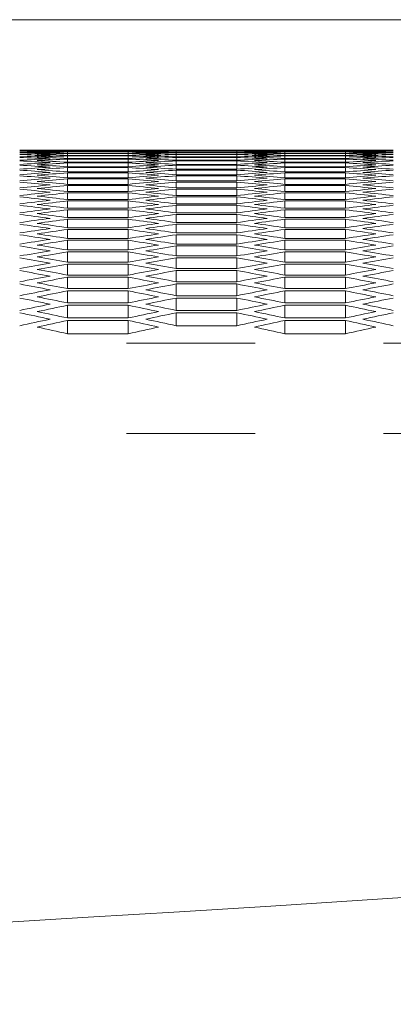
# Model space of a CAD drawing. Units: millimetres. Extents: x 111 to 4026, y 109 to 2871.
# Drawn here: x 1234 to 1271, y 2774 to 2871 of the extents above; entities that cross this region are included whole.
import ezdxf

# ---------------------------------------------------------------- set-up
doc = ezdxf.new("R2010")
doc.units = ezdxf.units.MM
doc.header["$LTSCALE"] = 10
doc.linetypes.add('PHANTOM', pattern=[12.7, 6.35, -1.27, 1.27, -1.27, 1.27, -1.27])
doc.layers.add('CAJETIN_Y_MARGENES', color=7, linetype='Continuous')

msp = doc.modelspace()

# ---------------------------------------------------------------- linework, layer by layer
at = {"color": 7, "linetype": 'Continuous', "lineweight": 15}
for p, q in [((1246.6301, 2858.4353), (1237.1635, 2858.4353)), ((1238.8968, 2858.4351), (1244.8968, 2858.4351)), ((1238.8968, 2858.4062), (1238.8968, 2858.4351)), ((1244.8968, 2858.4062), (1238.8968, 2858.4062)), ((1238.8968, 2858.3952), (1244.8968, 2858.3952)), ((1238.8968, 2858.3086), (1238.8968, 2858.3952)), ((1244.8968, 2858.3086), (1238.8968, 2858.3086)), ((1238.8968, 2858.2864), (1244.8968, 2858.2864)), ((1238.8968, 2858.1421), (1238.8968, 2858.2864)), ((1244.8968, 2858.1421), (1238.8968, 2858.1421)), ((1238.8968, 2858.1088), (1244.8968, 2858.1088)), ((1238.8968, 2857.9068), (1238.8968, 2858.1088)), ((1244.8968, 2857.9068), (1238.8968, 2857.9068)), ((1238.8968, 2857.8623), (1244.8968, 2857.8623)), ((1238.8968, 2857.6025), (1238.8968, 2857.8623)), ((1244.8968, 2857.6025), (1238.8968, 2857.6025)), ((1244.8968, 2858.4062), (1244.8968, 2858.4351)), ((1244.8968, 2858.3086), (1244.8968, 2858.3952)), ((1244.8968, 2858.1421), (1244.8968, 2858.2864)), ((1244.8968, 2857.9068), (1244.8968, 2858.1088)), ((1244.8968, 2857.6025), (1244.8968, 2857.8623)), ((1255.6288, 2858.4293), (1249.6288, 2858.4293)), ((1249.6288, 2858.4237), (1255.6288, 2858.4237)), ((1249.6288, 2858.366), (1249.6288, 2858.4237)), ((1255.6288, 2858.366), (1249.6288, 2858.366)), ((1249.6288, 2858.3494), (1255.6288, 2858.3494)), ((1249.6288, 2858.2339), (1249.6288, 2858.3494)), ((1255.6288, 2858.2339), (1249.6288, 2858.2339)), ((1249.6288, 2858.2062), (1255.6288, 2858.2062)), ((1249.6288, 2858.0331), (1249.6288, 2858.2062)), ((1255.6288, 2858.0331), (1249.6288, 2858.0331)), ((1249.6288, 2857.9941), (1255.6288, 2857.9941)), ((1249.6288, 2857.7633), (1249.6288, 2857.9941)), ((1255.6288, 2857.7633), (1249.6288, 2857.7633)), ((1249.6288, 2857.7133), (1255.6288, 2857.7133)), ((1249.6288, 2857.4246), (1249.6288, 2857.7133)), ((1255.6288, 2858.366), (1255.6288, 2858.4237)), ((1255.6288, 2858.2339), (1255.6288, 2858.3494)), ((1255.6288, 2858.0331), (1255.6288, 2858.2062)), ((1255.6288, 2857.7633), (1255.6288, 2857.9941)), ((1255.6288, 2857.4246), (1255.6288, 2857.7133)), ((1268.0942, 2858.4353), (1258.6276, 2858.4353)), ((1260.3609, 2858.4351), (1266.3609, 2858.4351)), ((1260.3609, 2858.4062), (1260.3609, 2858.4351)), ((1266.3609, 2858.4062), (1260.3609, 2858.4062)), ((1260.3609, 2858.3952), (1266.3609, 2858.3952)), ((1260.3609, 2858.3086), (1260.3609, 2858.3952)), ((1266.3609, 2858.3086), (1260.3609, 2858.3086)), ((1260.3609, 2858.2864), (1266.3609, 2858.2864)), ((1260.3609, 2858.1421), (1260.3609, 2858.2864)), ((1266.3609, 2858.1421), (1260.3609, 2858.1421)), ((1260.3609, 2858.1088), (1266.3609, 2858.1088)), ((1260.3609, 2857.9068), (1260.3609, 2858.1088)), ((1266.3609, 2857.9068), (1260.3609, 2857.9068)), ((1260.3609, 2857.8623), (1266.3609, 2857.8623)), ((1260.3609, 2857.6025), (1260.3609, 2857.8623)), ((1266.3609, 2857.6025), (1260.3609, 2857.6025)), ((1266.3609, 2858.4062), (1266.3609, 2858.4351)), ((1266.3609, 2858.3086), (1266.3609, 2858.3952)), ((1266.3609, 2858.1421), (1266.3609, 2858.2864)), ((1266.3609, 2857.9068), (1266.3609, 2858.1088)), ((1266.3609, 2857.6025), (1266.3609, 2857.8623)), ((1238.8968, 2857.547), (1244.8968, 2857.547)), ((1238.8968, 2857.2295), (1238.8968, 2857.547)), ((1244.8968, 2857.2295), (1238.8968, 2857.2295)), ((1238.8968, 2857.1628), (1244.8968, 2857.1628)), ((1238.8968, 2856.7874), (1238.8968, 2857.1628)), ((1244.8968, 2856.7874), (1238.8968, 2856.7874)), ((1238.8968, 2856.7096), (1244.8968, 2856.7096)), ((1238.8968, 2856.2764), (1238.8968, 2856.7096)), ((1244.8968, 2857.2295), (1244.8968, 2857.547)), ((1244.8968, 2856.7874), (1244.8968, 2857.1628)), ((1244.8968, 2856.2764), (1244.8968, 2856.7096)), ((1255.6288, 2857.4246), (1249.6288, 2857.4246)), ((1249.6288, 2857.3635), (1255.6288, 2857.3635)), ((1249.6288, 2857.017), (1249.6288, 2857.3635)), ((1255.6288, 2857.017), (1249.6288, 2857.017)), ((1249.6288, 2856.9448), (1255.6288, 2856.9448)), ((1249.6288, 2856.5406), (1249.6288, 2856.9448)), ((1255.6288, 2857.017), (1255.6288, 2857.3635)), ((1255.6288, 2856.5406), (1255.6288, 2856.9448)), ((1260.3609, 2857.547), (1266.3609, 2857.547)), ((1260.3609, 2857.2295), (1260.3609, 2857.547)), ((1266.3609, 2857.2295), (1260.3609, 2857.2295)), ((1260.3609, 2857.1628), (1266.3609, 2857.1628)), ((1260.3609, 2856.7874), (1260.3609, 2857.1628)), ((1266.3609, 2856.7874), (1260.3609, 2856.7874)), ((1260.3609, 2856.7096), (1266.3609, 2856.7096)), ((1260.3609, 2856.2764), (1260.3609, 2856.7096)), ((1266.3609, 2857.2295), (1266.3609, 2857.547)), ((1266.3609, 2856.7874), (1266.3609, 2857.1628)), ((1266.3609, 2856.2764), (1266.3609, 2856.7096)), ((1244.8968, 2856.2764), (1238.8968, 2856.2764)), ((1238.8968, 2856.1875), (1244.8968, 2856.1875)), ((1238.8968, 2855.6964), (1238.8968, 2856.1875)), ((1244.8968, 2855.6964), (1238.8968, 2855.6964)), ((1244.8968, 2855.6964), (1244.8968, 2856.1875)), ((1255.6288, 2856.5406), (1249.6288, 2856.5406)), ((1249.6288, 2856.4572), (1255.6288, 2856.4572)), ((1249.6288, 2855.9951), (1249.6288, 2856.4572)), ((1255.6288, 2855.9951), (1249.6288, 2855.9951)), ((1249.6288, 2855.9005), (1255.6288, 2855.9005)), ((1249.6288, 2855.3805), (1249.6288, 2855.9005)), ((1255.6288, 2855.9951), (1255.6288, 2856.4572)), ((1255.6288, 2855.3805), (1255.6288, 2855.9005)), ((1266.3609, 2856.2764), (1260.3609, 2856.2764)), ((1260.3609, 2856.1875), (1266.3609, 2856.1875)), ((1260.3609, 2855.6964), (1260.3609, 2856.1875)), ((1266.3609, 2855.6964), (1260.3609, 2855.6964)), ((1266.3609, 2855.6964), (1266.3609, 2856.1875)), ((1238.8968, 2855.5963), (1244.8968, 2855.5963)), ((1238.8968, 2855.0473), (1238.8968, 2855.5963)), ((1244.8968, 2855.0473), (1238.8968, 2855.0473)), ((1238.8968, 2854.9361), (1244.8968, 2854.9361)), ((1238.8968, 2854.329), (1238.8968, 2854.9361)), ((1244.8968, 2855.0473), (1244.8968, 2855.5963)), ((1244.8968, 2854.329), (1244.8968, 2854.9361)), ((1255.6288, 2855.3805), (1249.6288, 2855.3805)), ((1249.6288, 2855.2748), (1255.6288, 2855.2748)), ((1249.6288, 2854.6968), (1249.6288, 2855.2748)), ((1255.6288, 2854.6968), (1249.6288, 2854.6968)), ((1255.6288, 2854.6968), (1255.6288, 2855.2748)), ((1260.3609, 2855.5963), (1266.3609, 2855.5963)), ((1260.3609, 2855.0473), (1260.3609, 2855.5963)), ((1266.3609, 2855.0473), (1260.3609, 2855.0473)), ((1260.3609, 2854.9361), (1266.3609, 2854.9361)), ((1260.3609, 2854.329), (1260.3609, 2854.9361)), ((1266.3609, 2855.0473), (1266.3609, 2855.5963)), ((1266.3609, 2854.329), (1266.3609, 2854.9361)), ((1244.8968, 2854.329), (1238.8968, 2854.329)), ((1238.8968, 2854.2067), (1244.8968, 2854.2067)), ((1238.8968, 2853.5417), (1238.8968, 2854.2067)), ((1244.8968, 2853.5417), (1244.8968, 2854.2067)), ((1249.6288, 2854.58), (1255.6288, 2854.58)), ((1249.6288, 2853.944), (1249.6288, 2854.58)), ((1255.6288, 2853.944), (1249.6288, 2853.944)), ((1249.6288, 2853.816), (1255.6288, 2853.816)), ((1249.6288, 2853.1219), (1249.6288, 2853.816)), ((1255.6288, 2853.944), (1255.6288, 2854.58)), ((1255.6288, 2853.1219), (1255.6288, 2853.816)), ((1266.3609, 2854.329), (1260.3609, 2854.329)), ((1260.3609, 2854.2067), (1266.3609, 2854.2067)), ((1260.3609, 2853.5417), (1260.3609, 2854.2067)), ((1266.3609, 2853.5417), (1266.3609, 2854.2067)), ((1244.8968, 2853.5417), (1238.8968, 2853.5417)), ((1238.8968, 2853.4081), (1244.8968, 2853.4081)), ((1238.8968, 2852.685), (1238.8968, 2853.4081)), ((1244.8968, 2852.685), (1244.8968, 2853.4081)), ((1255.6288, 2853.1219), (1249.6288, 2853.1219)), ((1249.6288, 2852.9828), (1255.6288, 2852.9828)), ((1249.6288, 2852.2306), (1249.6288, 2852.9828)), ((1255.6288, 2852.2306), (1255.6288, 2852.9828)), ((1266.3609, 2853.5417), (1260.3609, 2853.5417)), ((1260.3609, 2853.4081), (1266.3609, 2853.4081)), ((1260.3609, 2852.685), (1260.3609, 2853.4081)), ((1266.3609, 2852.685), (1266.3609, 2853.4081)), ((1244.8968, 2852.685), (1238.8968, 2852.685)), ((1238.8968, 2852.5402), (1244.8968, 2852.5402)), ((1238.8968, 2851.7589), (1238.8968, 2852.5402)), ((1244.8968, 2851.7589), (1238.8968, 2851.7589)), ((1244.8968, 2851.7589), (1244.8968, 2852.5402)), ((1255.6288, 2852.2306), (1249.6288, 2852.2306)), ((1249.6288, 2852.0802), (1255.6288, 2852.0802)), ((1249.6288, 2851.2698), (1249.6288, 2852.0802)), ((1255.6288, 2851.2698), (1255.6288, 2852.0802)), ((1266.3609, 2852.685), (1260.3609, 2852.685)), ((1260.3609, 2852.5402), (1266.3609, 2852.5402)), ((1260.3609, 2851.7589), (1260.3609, 2852.5402)), ((1266.3609, 2851.7589), (1260.3609, 2851.7589)), ((1266.3609, 2851.7589), (1266.3609, 2852.5402)), ((1238.8968, 2851.6029), (1244.8968, 2851.6029)), ((1238.8968, 2850.7634), (1238.8968, 2851.6029)), ((1244.8968, 2850.7634), (1244.8968, 2851.6029)), ((1255.6288, 2851.2698), (1249.6288, 2851.2698)), ((1249.6288, 2851.1082), (1255.6288, 2851.1082)), ((1249.6288, 2850.2396), (1249.6288, 2851.1082)), ((1255.6288, 2850.2396), (1255.6288, 2851.1082)), ((1260.3609, 2851.6029), (1266.3609, 2851.6029)), ((1260.3609, 2850.7634), (1260.3609, 2851.6029)), ((1266.3609, 2850.7634), (1266.3609, 2851.6029)), ((1244.8968, 2850.7634), (1238.8968, 2850.7634)), ((1238.8968, 2850.5962), (1244.8968, 2850.5962)), ((1238.8968, 2849.6984), (1238.8968, 2850.5962)), ((1244.8968, 2849.6984), (1244.8968, 2850.5962)), ((1255.6288, 2850.2396), (1249.6288, 2850.2396)), ((1249.6288, 2850.0668), (1255.6288, 2850.0668)), ((1249.6288, 2849.1397), (1249.6288, 2850.0668)), ((1255.6288, 2849.1397), (1255.6288, 2850.0668)), ((1266.3609, 2850.7634), (1260.3609, 2850.7634)), ((1260.3609, 2850.5962), (1266.3609, 2850.5962)), ((1260.3609, 2849.6984), (1260.3609, 2850.5962)), ((1266.3609, 2849.6984), (1266.3609, 2850.5962)), ((1244.8968, 2849.6984), (1238.8968, 2849.6984)), ((1238.8968, 2849.52), (1244.8968, 2849.52)), ((1238.8968, 2848.5637), (1238.8968, 2849.52)), ((1244.8968, 2848.5637), (1244.8968, 2849.52)), ((1255.6288, 2849.1397), (1249.6288, 2849.1397)), ((1249.6288, 2848.9557), (1255.6288, 2848.9557)), ((1249.6288, 2847.9702), (1249.6288, 2848.9557)), ((1255.6288, 2847.9702), (1255.6288, 2848.9557)), ((1266.3609, 2849.6984), (1260.3609, 2849.6984)), ((1260.3609, 2849.52), (1266.3609, 2849.52)), ((1260.3609, 2848.5637), (1260.3609, 2849.52)), ((1266.3609, 2848.5637), (1266.3609, 2849.52)), ((1244.8968, 2848.5637), (1238.8968, 2848.5637)), ((1238.8968, 2848.3741), (1244.8968, 2848.3741)), ((1238.8968, 2847.3593), (1238.8968, 2848.3741)), ((1244.8968, 2847.3593), (1244.8968, 2848.3741)), ((1255.6288, 2847.9702), (1249.6288, 2847.9702)), ((1266.3609, 2848.5637), (1260.3609, 2848.5637)), ((1260.3609, 2848.3741), (1266.3609, 2848.3741)), ((1260.3609, 2847.3593), (1260.3609, 2848.3741)), ((1266.3609, 2847.3593), (1266.3609, 2848.3741)), ((1244.8968, 2847.3593), (1238.8968, 2847.3593)), ((1238.8968, 2847.1584), (1244.8968, 2847.1584)), ((1238.8968, 2846.0851), (1238.8968, 2847.1584)), ((1244.8968, 2846.0851), (1244.8968, 2847.1584)), ((1249.6288, 2847.775), (1255.6288, 2847.775)), ((1249.6288, 2846.7309), (1249.6288, 2847.775)), ((1255.6288, 2846.7309), (1255.6288, 2847.775)), ((1266.3609, 2847.3593), (1260.3609, 2847.3593)), ((1260.3609, 2847.1584), (1266.3609, 2847.1584)), ((1260.3609, 2846.0851), (1260.3609, 2847.1584)), ((1266.3609, 2846.0851), (1266.3609, 2847.1584)), ((1244.8968, 2846.0851), (1238.8968, 2846.0851)), ((1255.6288, 2846.7309), (1249.6288, 2846.7309)), ((1249.6288, 2846.5243), (1255.6288, 2846.5243)), ((1249.6288, 2845.4217), (1249.6288, 2846.5243)), ((1255.6288, 2845.4217), (1255.6288, 2846.5243)), ((1266.3609, 2846.0851), (1260.3609, 2846.0851)), ((1238.8968, 2845.8729), (1244.8968, 2845.8729)), ((1238.8968, 2844.7409), (1238.8968, 2845.8729)), ((1244.8968, 2844.7409), (1244.8968, 2845.8729)), ((1255.6288, 2845.4217), (1249.6288, 2845.4217)), ((1249.6288, 2845.2039), (1255.6288, 2845.2039)), ((1249.6288, 2844.0425), (1249.6288, 2845.2039)), ((1255.6288, 2844.0425), (1255.6288, 2845.2039)), ((1260.3609, 2845.8729), (1266.3609, 2845.8729)), ((1260.3609, 2844.7409), (1260.3609, 2845.8729)), ((1266.3609, 2844.7409), (1266.3609, 2845.8729)), ((1244.8968, 2844.7409), (1238.8968, 2844.7409)), ((1238.8968, 2844.5173), (1244.8968, 2844.5173)), ((1238.8968, 2843.3265), (1238.8968, 2844.5173)), ((1244.8968, 2843.3265), (1244.8968, 2844.5173)), ((1255.6288, 2844.0425), (1249.6288, 2844.0425)), ((1266.3609, 2844.7409), (1260.3609, 2844.7409)), ((1260.3609, 2844.5173), (1266.3609, 2844.5173)), ((1260.3609, 2843.3265), (1260.3609, 2844.5173)), ((1266.3609, 2843.3265), (1266.3609, 2844.5173)), ((1244.8968, 2843.3265), (1238.8968, 2843.3265)), ((1238.8968, 2843.0917), (1244.8968, 2843.0917)), ((1238.8968, 2841.8419), (1238.8968, 2843.0917)), ((1244.8968, 2841.8419), (1244.8968, 2843.0917)), ((1249.6288, 2843.8133), (1255.6288, 2843.8133)), ((1249.6288, 2842.593), (1249.6288, 2843.8133)), ((1255.6288, 2842.593), (1255.6288, 2843.8133)), ((1266.3609, 2843.3265), (1260.3609, 2843.3265)), ((1260.3609, 2843.0917), (1266.3609, 2843.0917)), ((1260.3609, 2841.8419), (1260.3609, 2843.0917)), ((1266.3609, 2841.8419), (1266.3609, 2843.0917)), ((1255.6288, 2842.593), (1249.6288, 2842.593)), ((1249.6288, 2842.3525), (1255.6288, 2842.3525)), ((1249.6288, 2841.0733), (1249.6288, 2842.3525)), ((1255.6288, 2841.0733), (1255.6288, 2842.3525)), ((1244.8968, 2841.8419), (1238.8968, 2841.8419)), ((1238.8968, 2841.5958), (1244.8968, 2841.5958)), ((1238.8968, 2840.287), (1238.8968, 2841.5958)), ((1244.8968, 2840.287), (1244.8968, 2841.5958)), ((1255.6288, 2841.0733), (1249.6288, 2841.0733)), ((1266.3609, 2841.8419), (1260.3609, 2841.8419)), ((1260.3609, 2841.5958), (1266.3609, 2841.5958)), ((1260.3609, 2840.287), (1260.3609, 2841.5958)), ((1266.3609, 2840.287), (1266.3609, 2841.5958)), ((1244.8968, 2840.287), (1238.8968, 2840.287)), ((1266.3609, 2840.287), (1260.3609, 2840.287))]:
    msp.add_line(p, q, dxfattribs=at)
at = {"color": 8, "linetype": 'PHANTOM', "lineweight": 0}
for p, q in [((1359.0314, 2839.3573), (544.2314, 2839.3573)), ((1359.0314, 2830.4343), (544.2314, 2830.4343))]:
    msp.add_line(p, q, dxfattribs=at)
at = {"color": 7, "linetype": 'Continuous', "lineweight": 15}
msp.add_arc((951.6314, 7646.915), 4872.8937, 263.1900788, 276.8099212, dxfattribs=at)
for centre, start_param, end_param in [((1237.1635, 626.9001), 6.2831843, 6.2855128), ((1230.0113, 626.9001), 6.277633, 6.2799615), ((1244.3182, 626.9001), 0.0055523, 0.0078809), ((1222.8566, 626.9001), 6.2720795, 6.2744082), ((1251.4729, 626.9001), 0.0111058, 0.0134345), ((1215.7019, 626.9001), 6.2665257, 6.2688545), ((1258.6276, 626.9001), 0.0166596, 0.0189885), ((1208.5472, 626.9001), 6.2609714, 6.2633004), ((1265.7823, 626.9001), 0.0222139, 0.024543), ((1201.3925, 626.9001), 6.2554164, 6.2577457), ((1239.4729, 626.9001), 0.0004471, 0.0027757), ((1232.3207, 626.9001), 6.2780811, 6.2804097), ((1246.6276, 626.9001), 0.0060004, 0.008329), ((1225.166, 626.9001), 6.2725277, 6.2748563), ((1253.7823, 626.9001), 0.0115539, 0.0138826), ((1218.0113, 626.9001), 6.2669739, 6.2693027), ((1260.937, 626.9001), 0.0171078, 0.0194367), ((1210.8566, 626.9001), 6.2614196, 6.2637486), ((1268.0917, 626.9001), 0.0226621, 0.0249913), ((1203.7019, 626.9001), 6.2558647, 6.258194), ((1244.3207, 626.9001), 6.2804097, 6.2827382), ((1251.4729, 626.9001), 0.0027757, 0.0051042), ((1237.166, 626.9001), 6.2748563, 6.2771849), ((1258.6276, 626.9001), 0.008329, 0.0106576), ((1230.0113, 626.9001), 6.2693027, 6.2716314), ((1265.7823, 626.9001), 0.0138826, 0.0162114), ((1222.8566, 626.9001), 6.2637486, 6.2660775), ((1272.937, 626.9001), 0.0194367, 0.0217657), ((1215.7019, 626.9001), 6.258194, 6.2605232), ((1280.0917, 626.9001), 0.0249913, 0.0273206), ((1246.6301, 626.9001), 6.2808578, 6.2831863), ((1253.7823, 626.9001), 0.0032238, 0.0055523), ((1239.4754, 626.9001), 6.2753044, 6.277633), ((1260.937, 626.9001), 0.0087771, 0.0111058), ((1232.3207, 626.9001), 6.2697508, 6.2720795), ((1268.0917, 626.9001), 0.0143308, 0.0166596), ((1225.166, 626.9001), 6.2641968, 6.2665257), ((1275.2464, 626.9001), 0.0198849, 0.0222139), ((1218.0113, 626.9001), 6.2586423, 6.2609714), ((1282.4011, 626.9001), 0.0254396, 0.0277689), ((1258.6276, 626.9001), 6.2831843, 6.2855128), ((1251.4754, 626.9001), 6.277633, 6.2799615), ((1265.7823, 626.9001), 0.0055523, 0.0078809), ((1244.3207, 626.9001), 6.2720795, 6.2744082), ((1272.937, 626.9001), 0.0111058, 0.0134345), ((1237.166, 626.9001), 6.2665257, 6.2688545), ((1280.0917, 626.9001), 0.0166596, 0.0189885), ((1230.0113, 626.9001), 6.2609714, 6.2633004), ((1287.2464, 626.9001), 0.0222139, 0.024543), ((1222.8566, 626.9001), 6.2554164, 6.2577457), ((1260.937, 626.9001), 0.0004471, 0.0027757), ((1253.7848, 626.9001), 6.2780811, 6.2804097), ((1268.0917, 626.9001), 0.0060004, 0.008329), ((1246.6301, 626.9001), 6.2725277, 6.2748563), ((1275.2464, 626.9001), 0.0115539, 0.0138826), ((1239.4754, 626.9001), 6.2669739, 6.2693027), ((1282.4011, 626.9001), 0.0171078, 0.0194367), ((1232.3207, 626.9001), 6.2614196, 6.2637486), ((1289.5558, 626.9001), 0.0226621, 0.0249913), ((1225.166, 626.9001), 6.2558647, 6.258194), ((1265.7848, 626.9001), 6.2804097, 6.2827382), ((1272.937, 626.9001), 0.0027757, 0.0051042), ((1258.6301, 626.9001), 6.2748563, 6.2771849), ((1280.0917, 626.9001), 0.008329, 0.0106576), ((1251.4754, 626.9001), 6.2693027, 6.2716314), ((1287.2464, 626.9001), 0.0138826, 0.0162114), ((1244.3207, 626.9001), 6.2637486, 6.2660775), ((1294.4011, 626.9001), 0.0194367, 0.0217657), ((1237.166, 626.9001), 6.258194, 6.2605232), ((1301.5558, 626.9001), 0.0249913, 0.0273206), ((1268.0942, 626.9001), 6.2808578, 6.2831863), ((1275.2464, 626.9001), 0.0032238, 0.0055523), ((1260.9395, 626.9001), 6.2753044, 6.277633), ((1282.4011, 626.9001), 0.0087771, 0.0111058), ((1253.7848, 626.9001), 6.2697508, 6.2720795), ((1289.5558, 626.9001), 0.0143308, 0.0166596), ((1246.6301, 626.9001), 6.2641968, 6.2665257), ((1296.7105, 626.9001), 0.0198849, 0.0222139), ((1239.4754, 626.9001), 6.2586423, 6.2609714), ((1303.8652, 626.9001), 0.0254396, 0.0277689), ((1272.937, 626.9001), 0.0277689, 0.0300984), ((1194.2378, 626.9001), 6.2498605, 6.2521903), ((1280.0917, 626.9001), 0.0333248, 0.0356547), ((1187.0831, 626.9001), 6.2443036, 6.2466338), ((1287.2464, 626.9001), 0.0388817, 0.041212), ((1275.2464, 626.9001), 0.0282172, 0.0305467), ((1196.5472, 626.9001), 6.2503089, 6.2526386), ((1282.4011, 626.9001), 0.0337731, 0.0361031), ((1189.3925, 626.9001), 6.2447521, 6.2470822), ((1289.5558, 626.9001), 0.0393301, 0.0416605), ((1208.5472, 626.9001), 6.2526386, 6.2549681), ((1287.2464, 626.9001), 0.0305467, 0.0328764), ((1201.3925, 626.9001), 6.2470822, 6.2494122), ((1294.4011, 626.9001), 0.0361031, 0.0384332), ((1194.2378, 626.9001), 6.2415248, 6.2438552), ((1210.8566, 626.9001), 6.2530869, 6.2554164), ((1289.5558, 626.9001), 0.0309951, 0.0333248), ((1203.7019, 626.9001), 6.2475306, 6.2498605), ((1296.7105, 626.9001), 0.0365515, 0.0388817), ((1196.5472, 626.9001), 6.2419733, 6.2443036), ((1294.4011, 626.9001), 0.0277689, 0.0300984), ((1215.7019, 626.9001), 6.2498605, 6.2521903), ((1301.5558, 626.9001), 0.0333248, 0.0356547), ((1208.5472, 626.9001), 6.2443036, 6.2466338), ((1308.7105, 626.9001), 0.0388817, 0.041212), ((1296.7105, 626.9001), 0.0282172, 0.0305467), ((1218.0113, 626.9001), 6.2503089, 6.2526386), ((1303.8652, 626.9001), 0.0337731, 0.0361031), ((1210.8566, 626.9001), 6.2447521, 6.2470822), ((1311.0199, 626.9001), 0.0393301, 0.0416605), ((1230.0113, 626.9001), 6.2526386, 6.2549681), ((1308.7105, 626.9001), 0.0305467, 0.0328764), ((1222.8566, 626.9001), 6.2470822, 6.2494122), ((1315.8652, 626.9001), 0.0361031, 0.0384332), ((1215.7019, 626.9001), 6.2415248, 6.2438552), ((1232.3207, 626.9001), 6.2530869, 6.2554164), ((1311.0199, 626.9001), 0.0309951, 0.0333248), ((1225.166, 626.9001), 6.2475306, 6.2498605), ((1318.1746, 626.9001), 0.0365515, 0.0388817), ((1218.0113, 626.9001), 6.2419733, 6.2443036), ((1179.9284, 626.9001), 6.2387456, 6.2410762), ((1294.4011, 626.9001), 0.0444398, 0.0467707), ((1172.7737, 626.9001), 6.2331861, 6.2355174), ((1301.5558, 626.9001), 0.0499992, 0.0523308), ((1182.2378, 626.9001), 6.2391941, 6.2415248), ((1296.7105, 626.9001), 0.0448883, 0.0472193), ((1175.0831, 626.9001), 6.2336348, 6.235966), ((1301.5558, 626.9001), 0.0416605, 0.0439912), ((1187.0831, 626.9001), 6.235966, 6.238297), ((1308.7105, 626.9001), 0.0472193, 0.0495505), ((1303.8652, 626.9001), 0.0421091, 0.0444398), ((1189.3925, 626.9001), 6.2364146, 6.2387456), ((1311.0199, 626.9001), 0.0476679, 0.0499992), ((1182.2378, 626.9001), 6.2308545, 6.2331861), ((1201.3925, 626.9001), 6.2387456, 6.2410762), ((1315.8652, 626.9001), 0.0444398, 0.0467707), ((1194.2378, 626.9001), 6.2331861, 6.2355174), ((1323.0199, 626.9001), 0.0499992, 0.0523308), ((1203.7019, 626.9001), 6.2391941, 6.2415248), ((1318.1746, 626.9001), 0.0448883, 0.0472193), ((1196.5472, 626.9001), 6.2336348, 6.235966), ((1323.0199, 626.9001), 0.0416605, 0.0439912), ((1208.5472, 626.9001), 6.235966, 6.238297), ((1330.1746, 626.9001), 0.0472193, 0.0495505), ((1325.3293, 626.9001), 0.0421091, 0.0444398), ((1210.8566, 626.9001), 6.2364146, 6.2387456), ((1332.484, 626.9001), 0.0476679, 0.0499992), ((1203.7019, 626.9001), 6.2308545, 6.2331861), ((1165.619, 626.9001), 6.2276251, 6.229957), ((1308.7105, 626.9001), 0.0555602, 0.0578925), ((1303.8652, 626.9001), 0.0504479, 0.0527795), ((1167.9284, 626.9001), 6.2280739, 6.2304058), ((1311.0199, 626.9001), 0.0560091, 0.0583414), ((1179.9284, 626.9001), 6.2304058, 6.2327374), ((1315.8652, 626.9001), 0.0527795, 0.0551114), ((1172.7737, 626.9001), 6.2248439, 6.2271762), ((1318.1746, 626.9001), 0.0532283, 0.0555602), ((1175.0831, 626.9001), 6.2252928, 6.2276251), ((1187.0831, 626.9001), 6.2276251, 6.229957), ((1330.1746, 626.9001), 0.0555602, 0.0578925), ((1325.3293, 626.9001), 0.0504479, 0.0527795), ((1189.3925, 626.9001), 6.2280739, 6.2304058), ((1332.484, 626.9001), 0.0560091, 0.0583414), ((1201.3925, 626.9001), 6.2304058, 6.2327374), ((1337.3293, 626.9001), 0.0527795, 0.0551114), ((1194.2378, 626.9001), 6.2248439, 6.2271762), ((1339.6387, 626.9001), 0.0532283, 0.0555602), ((1196.5472, 626.9001), 6.2252928, 6.2276251), ((1158.4643, 626.9001), 6.2220623, 6.224395), ((1315.8652, 626.9001), 0.061123, 0.063456), ((1151.3096, 626.9001), 6.2164977, 6.2188312), ((1160.7737, 626.9001), 6.2225113, 6.2248439), ((1318.1746, 626.9001), 0.0615719, 0.063905), ((1153.619, 626.9001), 6.2169468, 6.2192803), ((1323.0199, 626.9001), 0.0583414, 0.060674), ((1165.619, 626.9001), 6.2192803, 6.2216134), ((1330.1746, 626.9001), 0.063905, 0.0662385), ((1325.3293, 626.9001), 0.0587903, 0.061123), ((1167.9284, 626.9001), 6.2197293, 6.2220623), ((1332.484, 626.9001), 0.0643541, 0.0666876), ((1179.9284, 626.9001), 6.2220623, 6.224395), ((1337.3293, 626.9001), 0.061123, 0.063456), ((1172.7737, 626.9001), 6.2164977, 6.2188312), ((1182.2378, 626.9001), 6.2225113, 6.2248439), ((1339.6387, 626.9001), 0.0615719, 0.063905), ((1175.0831, 626.9001), 6.2169468, 6.2192803), ((1344.484, 626.9001), 0.0583414, 0.060674), ((1187.0831, 626.9001), 6.2192803, 6.2216134), ((1351.6387, 626.9001), 0.063905, 0.0662385), ((1346.7934, 626.9001), 0.0587903, 0.061123), ((1189.3925, 626.9001), 6.2197293, 6.2220623), ((1353.9481, 626.9001), 0.0643541, 0.0666876), ((1323.0199, 626.9001), 0.0666876, 0.0690215), ((1144.1549, 626.9001), 6.210931, 6.2132654), ((1325.3293, 626.9001), 0.0671367, 0.0694707), ((1146.4643, 626.9001), 6.2113803, 6.2137146), ((1158.4643, 626.9001), 6.2137146, 6.2160486), ((1337.3293, 626.9001), 0.0694707, 0.071805), ((1160.7737, 626.9001), 6.2141638, 6.2164977), ((1339.6387, 626.9001), 0.0699199, 0.0722543), ((1344.484, 626.9001), 0.0666876, 0.0690215), ((1165.619, 626.9001), 6.210931, 6.2132654), ((1346.7934, 626.9001), 0.0671367, 0.0694707), ((1167.9284, 626.9001), 6.2113803, 6.2137146), ((1179.9284, 626.9001), 6.2137146, 6.2160486), ((1358.7934, 626.9001), 0.0694707, 0.071805), ((1182.2378, 626.9001), 6.2141638, 6.2164977), ((1361.1028, 626.9001), 0.0699199, 0.0722543), ((1330.1746, 626.9001), 0.0722543, 0.0745891), ((1137.0002, 626.9001), 6.2053621, 6.2076974), ((1332.484, 626.9001), 0.0727036, 0.0750385), ((1139.3096, 626.9001), 6.2058115, 6.2081468), ((1151.3096, 626.9001), 6.2081468, 6.2104817), ((1344.484, 626.9001), 0.0750385, 0.0773738), ((1153.619, 626.9001), 6.2085962, 6.210931), ((1346.7934, 626.9001), 0.0754879, 0.0778232), ((1351.6387, 626.9001), 0.0722543, 0.0745891), ((1158.4643, 626.9001), 6.2053621, 6.2076974), ((1353.9481, 626.9001), 0.0727036, 0.0750385), ((1160.7737, 626.9001), 6.2058115, 6.2081468), ((1172.7737, 626.9001), 6.2081468, 6.2104817), ((1365.9481, 626.9001), 0.0750385, 0.0773738), ((1175.0831, 626.9001), 6.2085962, 6.210931), ((1368.2575, 626.9001), 0.0754879, 0.0778232), ((1337.3293, 626.9001), 0.0778232, 0.080159), ((1129.8455, 626.9001), 6.1997907, 6.2021271), ((1339.6387, 626.9001), 0.0782727, 0.0806086), ((1132.1549, 626.9001), 6.2002404, 6.2025767), ((1144.1549, 626.9001), 6.2025767, 6.2049126), ((1351.6387, 626.9001), 0.0806086, 0.0829449), ((1146.4643, 626.9001), 6.2030263, 6.2053621), ((1353.9481, 626.9001), 0.0810582, 0.0833946), ((1358.7934, 626.9001), 0.0778232, 0.080159), ((1151.3096, 626.9001), 6.1997907, 6.2021271), ((1361.1028, 626.9001), 0.0782727, 0.0806086), ((1153.619, 626.9001), 6.2002404, 6.2025767), ((1165.619, 626.9001), 6.2025767, 6.2049126), ((1373.1028, 626.9001), 0.0806086, 0.0829449), ((1167.9284, 626.9001), 6.2030263, 6.2053621), ((1375.4122, 626.9001), 0.0810582, 0.0833946), ((1344.484, 626.9001), 0.0833946, 0.0857315), ((1122.6908, 626.9001), 6.1942167, 6.1965543), ((1346.7934, 626.9001), 0.0838443, 0.0861813), ((1125.0002, 626.9001), 6.1946666, 6.1970041), ((1137.0002, 626.9001), 6.1970041, 6.199341), ((1358.7934, 626.9001), 0.0861813, 0.0885187), ((1139.3096, 626.9001), 6.1974538, 6.1997907), ((1361.1028, 626.9001), 0.0866311, 0.0889686), ((1365.9481, 626.9001), 0.0833946, 0.0857315), ((1144.1549, 626.9001), 6.1942167, 6.1965543), ((1368.2575, 626.9001), 0.0838443, 0.0861813), ((1146.4643, 626.9001), 6.1946666, 6.1970041), ((1158.4643, 626.9001), 6.1970041, 6.199341), ((1380.2575, 626.9001), 0.0861813, 0.0885187), ((1160.7737, 626.9001), 6.1974538, 6.1997907), ((1382.5669, 626.9001), 0.0866311, 0.0889686), ((1351.6387, 626.9001), 0.0889686, 0.0913066), ((1115.5361, 626.9001), 6.18864, 6.1909787), ((1353.9481, 626.9001), 0.0894185, 0.0917566), ((1117.8455, 626.9001), 6.1890901, 6.1914287), ((1129.8455, 626.9001), 6.1914287, 6.1937668), ((1365.9481, 626.9001), 0.0917566, 0.0940952), ((1132.1549, 626.9001), 6.1918787, 6.1942167), ((1368.2575, 626.9001), 0.0922066, 0.0945453), ((1373.1028, 626.9001), 0.0889686, 0.0913066), ((1137.0002, 626.9001), 6.18864, 6.1909787), ((1375.4122, 626.9001), 0.0894185, 0.0917566), ((1139.3096, 626.9001), 6.1890901, 6.1914287), ((1151.3096, 626.9001), 6.1914287, 6.1937668), ((1387.4122, 626.9001), 0.0917566, 0.0940952), ((1153.619, 626.9001), 6.1918787, 6.1942167), ((1389.7216, 626.9001), 0.0922066, 0.0945453), ((1358.7934, 626.9001), 0.0945453, 0.0968845), ((1361.1028, 626.9001), 0.0949954, 0.0973348), ((1110.6908, 626.9001), 6.1835107, 6.1858505), ((1122.6908, 626.9001), 6.1858505, 6.1881899), ((1373.1028, 626.9001), 0.0973348, 0.0996746), ((1125.0002, 626.9001), 6.1863008, 6.18864), ((1380.2575, 626.9001), 0.0945453, 0.0968845), ((1382.5669, 626.9001), 0.0949954, 0.0973348), ((1132.1549, 626.9001), 6.1835107, 6.1858505), ((1144.1549, 626.9001), 6.1858505, 6.1881899), ((1394.5669, 626.9001), 0.0973348, 0.0996746), ((1146.4643, 626.9001), 6.1863008, 6.18864), ((1108.3814, 626.9001), 6.1830603, 6.1854003), ((1365.9481, 626.9001), 0.100125, 0.1024655), ((1368.2575, 626.9001), 0.1005754, 0.102916), ((1115.5361, 626.9001), 6.1802693, 6.1826099), ((1375.4122, 626.9001), 0.097785, 0.100125), ((1117.8455, 626.9001), 6.1807198, 6.1830603), ((1129.8455, 626.9001), 6.1830603, 6.1854003), ((1387.4122, 626.9001), 0.100125, 0.1024655), ((1389.7216, 626.9001), 0.1005754, 0.102916), ((1137.0002, 626.9001), 6.1802693, 6.1826099), ((1396.8763, 626.9001), 0.097785, 0.100125), ((1139.3096, 626.9001), 6.1807198, 6.1830603), ((1101.2267, 626.9001), 6.1774775, 6.1798188), ((1373.1028, 626.9001), 0.1057078, 0.1080497), ((1103.5361, 626.9001), 6.1779281, 6.1802693), ((1380.2575, 626.9001), 0.102916, 0.1052572), ((1382.5669, 626.9001), 0.1033665, 0.1057078), ((1110.6908, 626.9001), 6.1751356, 6.1774775), ((1122.6908, 626.9001), 6.1774775, 6.1798188), ((1394.5669, 626.9001), 0.1057078, 0.1080497), ((1125.0002, 626.9001), 6.1779281, 6.1802693), ((1401.7216, 626.9001), 0.102916, 0.1052572), ((1404.031, 626.9001), 0.1033665, 0.1057078), ((1132.1549, 626.9001), 6.1751356, 6.1774775), ((1094.072, 626.9001), 6.1718914, 6.1742341), ((1375.4122, 626.9001), 0.1061584, 0.1085004), ((1096.3814, 626.9001), 6.1723423, 6.1746849), ((1108.3814, 626.9001), 6.1746849, 6.1770269), ((1387.4122, 626.9001), 0.1085004, 0.110843), ((1389.7216, 626.9001), 0.1089512, 0.1112939), ((1115.5361, 626.9001), 6.1718914, 6.1742341), ((1396.8763, 626.9001), 0.1061584, 0.1085004), ((1117.8455, 626.9001), 6.1723423, 6.1746849), ((1129.8455, 626.9001), 6.1746849, 6.1770269), ((1408.8763, 626.9001), 0.1085004, 0.110843), ((1411.1857, 626.9001), 0.1089512, 0.1112939), ((1380.2575, 626.9001), 0.1112939, 0.1136372), ((1382.5669, 626.9001), 0.1117448, 0.1140883), ((1101.2267, 626.9001), 6.169097, 6.1714405), ((1103.5361, 626.9001), 6.1695481, 6.1718914), ((1401.7216, 626.9001), 0.1112939, 0.1136372), ((1404.031, 626.9001), 0.1117448, 0.1140883), ((1122.6908, 626.9001), 6.169097, 6.1714405), ((1125.0002, 626.9001), 6.1695481, 6.1718914), ((1086.9173, 626.9001), 6.1663018, 6.168646), ((1387.4122, 626.9001), 0.1168835, 0.1192284), ((1089.2267, 626.9001), 6.166753, 6.169097), ((1389.7216, 626.9001), 0.1173347, 0.1196797), ((1394.5669, 626.9001), 0.1140883, 0.1164323), ((1094.072, 626.9001), 6.1635056, 6.1658506), ((1396.8763, 626.9001), 0.1145393, 0.1168835), ((1096.3814, 626.9001), 6.163957, 6.1663018), ((1108.3814, 626.9001), 6.1663018, 6.168646), ((1408.8763, 626.9001), 0.1168835, 0.1192284), ((1110.6908, 626.9001), 6.166753, 6.169097), ((1411.1857, 626.9001), 0.1173347, 0.1196797), ((1416.031, 626.9001), 0.1140883, 0.1164323), ((1115.5361, 626.9001), 6.1635056, 6.1658506), ((1418.3404, 626.9001), 0.1145393, 0.1168835), ((1117.8455, 626.9001), 6.163957, 6.1663018), ((1079.7626, 626.9001), 6.1607085, 6.1630543), ((1082.072, 626.9001), 6.16116, 6.1635056), ((1401.7216, 626.9001), 0.1196797, 0.1220253), ((1404.031, 626.9001), 0.1201311, 0.1224768), ((1101.2267, 626.9001), 6.1607085, 6.1630543), ((1103.5361, 626.9001), 6.16116, 6.1635056), ((1423.1857, 626.9001), 0.1196797, 0.1220253), ((1425.4951, 626.9001), 0.1201311, 0.1224768), ((1394.5669, 626.9001), 0.1224768, 0.1248232), ((1396.8763, 626.9001), 0.1229283, 0.1252749), ((1086.9173, 626.9001), 6.1579104, 6.160257), ((1089.2267, 626.9001), 6.1583621, 6.1607085), ((1416.031, 626.9001), 0.1224768, 0.1248232), ((1418.3404, 626.9001), 0.1229283, 0.1252749), ((1108.3814, 626.9001), 6.1579104, 6.160257), ((1110.6908, 626.9001), 6.1583621, 6.1607085), ((1074.9173, 626.9001), 6.1555632, 6.1579104), ((1408.8763, 626.9001), 0.1252749, 0.1276221), ((1096.3814, 626.9001), 6.1555632, 6.1579104), ((1430.3404, 626.9001), 0.1252749, 0.1276221)]:
    msp.add_ellipse(centre, major_axis=(0, 2231.5353), ratio=0.5773503, start_param=start_param, end_param=end_param, dxfattribs=at)
at = {"layer": 'CAJETIN_Y_MARGENES', "lineweight": 15}
msp.add_line((110.9144, 2871.3173), (4025.7425, 2871.3173), dxfattribs=at)

doc.saveas('drawing.dxf')
